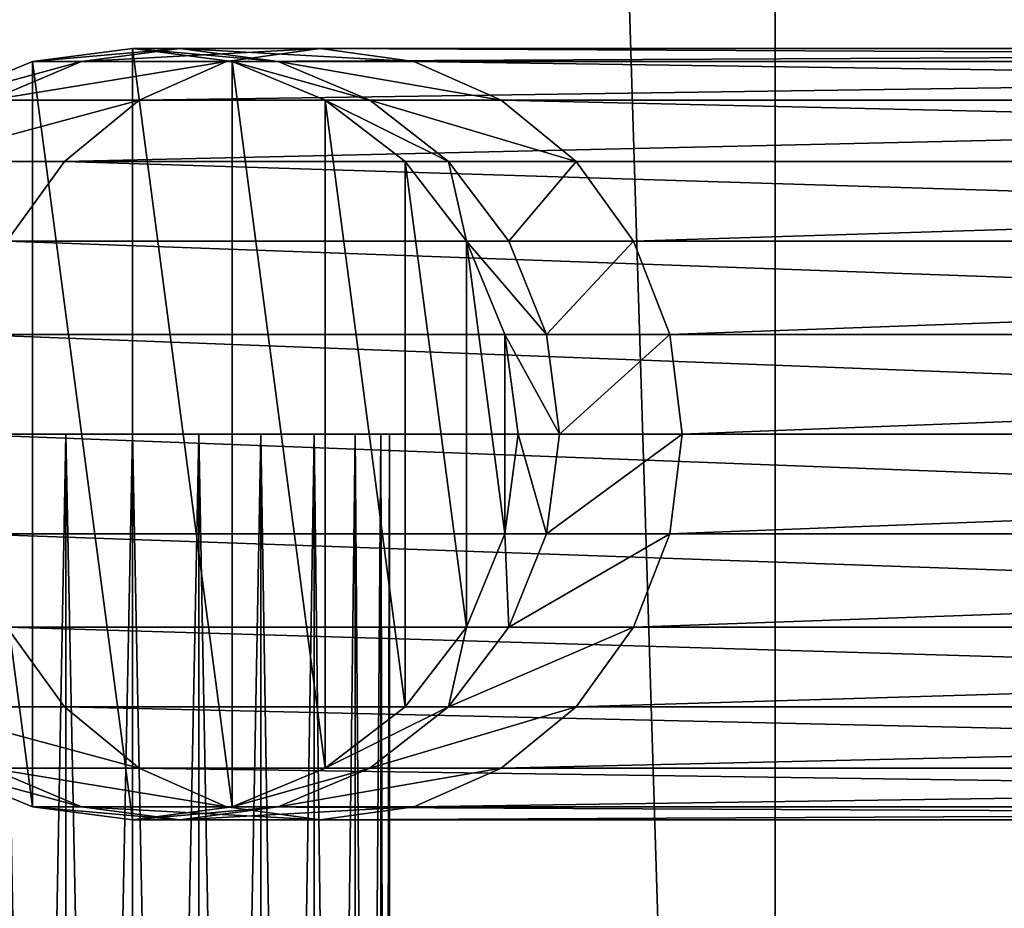
# Model space of a CAD drawing. Units: millimetres. Extents: x 0 to 580, y 0 to 960.
# Drawn here: x 12 to 35, y 88 to 109 of the extents above; entities that cross this region are included whole.
import ezdxf

# ---------------------------------------------------------------- set-up
doc = ezdxf.new("R2010")
doc.units = ezdxf.units.MM
doc.layers.get('0').update_dxf_attribs({"true_color": 0xff5454})

# ---------------------------------------------------------------- blocks, each defined once
blk = doc.blocks.new('Component_2')
for p, q in [((30, 0), (30, 960)), ((30, 0, 30), (30, 960, 30))]:
    blk.add_line(p, q)
mesh = blk.add_polyface()
corners = [(30, 960), (0, 0), (0, 960), (30, 0)]
mesh.append_faces([[corners[k] for k in face] for face in [(0, 1, 2), (1, 0, 3)]], dxfattribs={"vtx0": -1})
mesh = blk.add_polyface()
corners = [(30, 0, 30), (0, 960, 30), (0, 0, 30), (30, 960, 30)]
mesh.append_faces([[corners[k] for k in face] for face in [(0, 1, 2), (1, 0, 3)]], dxfattribs={"vtx0": -1})
mesh = blk.add_polyface()
corners = [(30, 960), (30, 0, 30), (30, 0), (30, 960, 30)]
mesh.append_faces([[corners[k] for k in face] for face in [(0, 1, 2), (1, 0, 3)]], dxfattribs={"vtx0": -1})
blk = doc.blocks.new('Component_1')
for p, q in [((9, 18), (6.671, 17.693)), ((9, 18, 62.441), (6.671, 17.693, 62.56)), ((10.107, 18, 73.239), (7.814, 17.693, 73.714)), ((11.329, 17.693), (9, 18)), ((9, 18), (9, 18, 62.441)), ((11.329, 17.693, 62.322), (9, 18, 62.441)), ((9, 18, 62.441), (10.107, 18, 73.239)), ((12.4, 17.693, 72.764), (10.107, 18, 73.239)), ((10.107, 18, 73.239), (13.381, 18, 83.587)), ((13.381, 18, 83.587), (11.196, 17.693, 84.403)), ((15.566, 17.693, 82.771), (13.381, 18, 83.587)), ((13.381, 18, 83.587), (74.29, 18, 224.265)), ((6.671, 17.693), (4.5, 16.794)), ((6.671, 17.693, 62.56), (4.5, 16.794, 62.671)), ((7.814, 17.693, 73.714), (5.677, 16.794, 74.157)), ((6.671, 17.693), (6.671, 17.693, 62.56)), ((6.671, 17.693, 62.56), (7.814, 17.693, 73.714)), ((7.814, 17.693, 73.714), (11.196, 17.693, 84.403)), ((11.196, 17.693, 84.403), (9.16, 16.794, 85.164)), ((11.196, 17.693, 84.403), (72.175, 17.693, 225.242)), ((13.5, 16.794), (11.329, 17.693)), ((11.329, 17.693), (11.329, 17.693, 62.322)), ((13.5, 16.794, 62.211), (11.329, 17.693, 62.322)), ((11.329, 17.693, 62.322), (12.4, 17.693, 72.764)), ((14.536, 16.794, 72.321), (12.4, 17.693, 72.764)), ((12.4, 17.693, 72.764), (15.566, 17.693, 82.771)), ((17.602, 16.794, 82.01), (15.566, 17.693, 82.771)), ((15.566, 17.693, 82.771), (76.405, 17.693, 223.288)), ((5.677, 16.794, 74.157), (9.16, 16.794, 85.164)), ((9.16, 16.794, 85.164), (7.412, 15.364, 85.817)), ((9.16, 16.794, 85.164), (70.204, 16.794, 226.153)), ((15.364, 15.364), (13.5, 16.794)), ((15.364, 15.364, 62.116), (13.5, 16.794, 62.211)), ((13.5, 16.794, 62.211), (13.5, 16.794)), ((14.536, 16.794, 72.321), (13.5, 16.794, 62.211)), ((16.371, 15.364, 71.941), (14.536, 16.794, 72.321)), ((17.602, 16.794, 82.01), (14.536, 16.794, 72.321)), ((19.351, 15.364, 81.357), (17.602, 16.794, 82.01)), ((78.376, 16.794, 222.377), (17.602, 16.794, 82.01)), ((3.843, 15.364, 74.537), (7.412, 15.364, 85.817)), ((7.412, 15.364, 85.817), (6.07, 13.5, 86.318)), ((7.412, 15.364, 85.817), (68.511, 15.364, 226.935)), ((16.794, 13.5), (15.364, 15.364)), ((15.364, 15.364), (15.364, 15.364, 62.116)), ((16.794, 13.5, 62.043), (15.364, 15.364, 62.116)), ((15.364, 15.364, 62.116), (16.371, 15.364, 71.941)), ((17.779, 13.5, 71.649), (16.371, 15.364, 71.941)), ((16.371, 15.364, 71.941), (19.351, 15.364, 81.357)), ((20.692, 13.5, 80.856), (19.351, 15.364, 81.357)), ((19.351, 15.364, 81.357), (80.069, 15.364, 221.595)), ((6.07, 13.5, 86.318), (67.212, 13.5, 227.535)), ((17.693, 11.329), (16.794, 13.5)), ((16.794, 13.5), (16.794, 13.5, 62.043)), ((17.693, 11.329, 61.997), (16.794, 13.5, 62.043)), ((16.794, 13.5, 62.043), (17.779, 13.5, 71.649)), ((18.664, 11.329, 71.466), (17.779, 13.5, 71.649)), ((17.779, 13.5, 71.649), (20.692, 13.5, 80.856)), ((21.535, 11.329, 80.541), (20.692, 13.5, 80.856)), ((20.692, 13.5, 80.856), (81.368, 13.5, 220.995)), ((5.227, 11.329, 86.633), (66.396, 11.329, 227.912)), ((18, 9), (17.693, 11.329)), ((17.693, 11.329), (17.693, 11.329, 61.997)), ((18, 9, 61.981), (17.693, 11.329, 61.997)), ((17.693, 11.329, 61.997), (18.664, 11.329, 71.466)), ((18.966, 9, 71.403), (18.664, 11.329, 71.466)), ((18.664, 11.329, 71.466), (21.535, 11.329, 80.541)), ((21.823, 9, 80.434), (21.535, 11.329, 80.541)), ((21.535, 11.329, 80.541), (82.184, 11.329, 220.618)), ((4.939, 9, 86.741), (66.118, 9, 228.041)), ((17.693, 6.671), (18, 9)), ((17.693, 6.671, 61.997), (18, 9, 61.981)), ((18, 9), (18, 9, 61.981)), ((18, 9, 61.981), (18.966, 9, 71.403)), ((18.664, 6.671, 71.466), (18.966, 9, 71.403)), ((18.966, 9, 71.403), (21.823, 9, 80.434)), ((21.535, 6.671, 80.541), (21.823, 9, 80.434)), ((21.823, 9, 80.434), (82.463, 9, 220.489)), ((5.227, 6.671, 86.633), (66.396, 6.671, 227.912)), ((16.794, 4.5), (17.693, 6.671)), ((16.794, 4.5, 62.043), (17.693, 6.671, 61.997)), ((17.693, 6.671), (17.693, 6.671, 61.997)), ((17.693, 6.671, 61.997), (18.664, 6.671, 71.466)), ((17.779, 4.5, 71.649), (18.664, 6.671, 71.466)), ((18.664, 6.671, 71.466), (21.535, 6.671, 80.541)), ((20.692, 4.5, 80.856), (21.535, 6.671, 80.541)), ((21.535, 6.671, 80.541), (82.184, 6.671, 220.618)), ((6.07, 4.5, 86.318), (7.412, 2.636, 85.817)), ((6.07, 4.5, 86.318), (67.212, 4.5, 227.535)), ((15.364, 2.636), (16.794, 4.5)), ((15.364, 2.636, 62.116), (16.794, 4.5, 62.043)), ((16.371, 2.636, 71.941), (17.779, 4.5, 71.649)), ((16.794, 4.5), (16.794, 4.5, 62.043)), ((16.794, 4.5, 62.043), (17.779, 4.5, 71.649)), ((17.779, 4.5, 71.649), (20.692, 4.5, 80.856)), ((19.351, 2.636, 81.357), (20.692, 4.5, 80.856)), ((20.692, 4.5, 80.856), (81.368, 4.5, 220.995)), ((3.843, 2.636, 74.537), (7.412, 2.636, 85.817)), ((7.412, 2.636, 85.817), (9.16, 1.206, 85.164)), ((7.412, 2.636, 85.817), (68.511, 2.636, 226.935)), ((13.5, 1.206), (15.364, 2.636)), ((13.5, 1.206, 62.211), (15.364, 2.636, 62.116)), ((14.536, 1.206, 72.321), (16.371, 2.636, 71.941)), ((15.364, 2.636), (15.364, 2.636, 62.116)), ((15.364, 2.636, 62.116), (16.371, 2.636, 71.941)), ((16.371, 2.636, 71.941), (19.351, 2.636, 81.357)), ((17.602, 1.206, 82.01), (19.351, 2.636, 81.357)), ((19.351, 2.636, 81.357), (80.069, 2.636, 221.595)), ((4.5, 1.206), (6.671, 0.307)), ((4.5, 1.206, 62.671), (6.671, 0.307, 62.56)), ((5.677, 1.206, 74.157), (7.814, 0.307, 73.714)), ((5.677, 1.206, 74.157), (9.16, 1.206, 85.164)), ((9.16, 1.206, 85.164), (11.196, 0.307, 84.403)), ((9.16, 1.206, 85.164), (70.204, 1.206, 226.153)), ((11.329, 0.307), (13.5, 1.206)), ((11.329, 0.307, 62.322), (13.5, 1.206, 62.211)), ((12.4, 0.307, 72.764), (14.536, 1.206, 72.321)), ((13.5, 1.206), (13.5, 1.206, 62.211)), ((13.5, 1.206, 62.211), (14.536, 1.206, 72.321)), ((14.536, 1.206, 72.321), (17.602, 1.206, 82.01)), ((15.566, 0.307, 82.771), (17.602, 1.206, 82.01)), ((17.602, 1.206, 82.01), (78.376, 1.206, 222.377)), ((6.671, 0.307, 62.56), (7.814, 0.307, 73.714)), ((6.671, 0.307), (9, 0)), ((6.671, 0.307), (6.671, 0.307, 62.56)), ((6.671, 0.307, 62.56), (9, 0, 62.441)), ((7.814, 0.307, 73.714), (10.107, 0, 73.239)), ((7.814, 0.307, 73.714), (11.196, 0.307, 84.403)), ((9, 0), (11.329, 0.307)), ((9, 0, 62.441), (11.329, 0.307, 62.322)), ((10.107, 0, 73.239), (12.4, 0.307, 72.764)), ((11.196, 0.307, 84.403), (13.381, 0, 83.587)), ((11.196, 0.307, 84.403), (72.175, 0.307, 225.242)), ((11.329, 0.307), (11.329, 0.307, 62.322)), ((11.329, 0.307, 62.322), (12.4, 0.307, 72.764)), ((12.4, 0.307, 72.764), (15.566, 0.307, 82.771)), ((13.381, 0, 83.587), (15.566, 0.307, 82.771)), ((15.566, 0.307, 82.771), (76.405, 0.307, 223.288)), ((9, 0), (9, 0, 62.441)), ((9, 0, 62.441), (10.107, 0, 73.239)), ((10.107, 0, 73.239), (13.381, 0, 83.587)), ((13.381, 0, 83.587), (74.29, 0, 224.265))]:
    blk.add_line(p, q)
mesh = blk.add_polyface()
corners = [(0.307, 6.671), (0.307, 11.329), (0, 9), (1.206, 4.5), (1.206, 13.5), (2.636, 2.636), (2.636, 15.364), (4.5, 1.206), (4.5, 16.794), (6.671, 0.307), (6.671, 17.693), (9, 0), (9, 18), (11.329, 0.307), (11.329, 17.693), (13.5, 1.206), (13.5, 16.794), (15.364, 2.636), (15.364, 15.364), (16.794, 4.5), (16.794, 13.5), (17.693, 6.671), (17.693, 11.329), (18, 9)]
mesh.append_faces([[corners[k] for k in face] for face in [(0, 1, 2), (22, 21, 23)]], dxfattribs={"vtx0": -1})
mesh.append_faces([[corners[k] for k in face] for face in [(1, 3, 4), (4, 5, 6), (6, 7, 8), (8, 9, 10), (10, 11, 12), (12, 13, 14), (14, 15, 16), (16, 17, 18), (18, 19, 20), (20, 21, 22)]], dxfattribs={"vtx0": -1, "vtx1": -1})
mesh.append_faces([[corners[k] for k in face] for face in [(1, 0, 3), (4, 3, 5), (6, 5, 7), (8, 7, 9), (10, 9, 11), (12, 11, 13), (14, 13, 15), (16, 15, 17), (18, 17, 19), (20, 19, 21)]], dxfattribs={"vtx0": -1, "vtx2": -1})
mesh = blk.add_polyface()
corners = [(9, 18, 62.441), (6.671, 17.693), (9, 18), (6.671, 17.693, 62.56)]
mesh.append_faces([[corners[k] for k in face] for face in [(0, 1, 2), (1, 0, 3)]], dxfattribs={"vtx0": -1})
mesh = blk.add_polyface()
corners = [(10.107, 18, 73.239), (6.671, 17.693, 62.56), (9, 18, 62.441), (7.814, 17.693, 73.714)]
mesh.append_faces([[corners[k] for k in face] for face in [(0, 1, 2), (1, 0, 3)]], dxfattribs={"vtx0": -1})
mesh = blk.add_polyface()
corners = [(13.381, 18, 83.587), (7.814, 17.693, 73.714), (10.107, 18, 73.239), (11.196, 17.693, 84.403)]
mesh.append_faces([[corners[k] for k in face] for face in [(0, 1, 2), (1, 0, 3)]], dxfattribs={"vtx0": -1})
mesh = blk.add_polyface()
corners = [(11.329, 17.693, 62.322), (9, 18), (11.329, 17.693), (9, 18, 62.441)]
mesh.append_faces([[corners[k] for k in face] for face in [(0, 1, 2), (1, 0, 3)]], dxfattribs={"vtx0": -1})
mesh = blk.add_polyface()
corners = [(12.4, 17.693, 72.764), (9, 18, 62.441), (11.329, 17.693, 62.322), (10.107, 18, 73.239)]
mesh.append_faces([[corners[k] for k in face] for face in [(0, 1, 2), (1, 0, 3)]], dxfattribs={"vtx0": -1})
mesh = blk.add_polyface()
corners = [(15.566, 17.693, 82.771), (10.107, 18, 73.239), (12.4, 17.693, 72.764), (13.381, 18, 83.587)]
mesh.append_faces([[corners[k] for k in face] for face in [(0, 1, 2), (1, 0, 3)]], dxfattribs={"vtx0": -1})
mesh = blk.add_polyface()
corners = [(74.29, 18, 224.265), (11.196, 17.693, 84.403), (13.381, 18, 83.587), (72.175, 17.693, 225.242)]
mesh.append_faces([[corners[k] for k in face] for face in [(0, 1, 2), (1, 0, 3)]], dxfattribs={"vtx0": -1})
mesh = blk.add_polyface()
corners = [(76.405, 17.693, 223.288), (13.381, 18, 83.587), (15.566, 17.693, 82.771), (74.29, 18, 224.265)]
mesh.append_faces([[corners[k] for k in face] for face in [(0, 1, 2), (1, 0, 3)]], dxfattribs={"vtx0": -1})
mesh = blk.add_polyface()
corners = [(6.671, 17.693, 62.56), (4.5, 16.794), (6.671, 17.693), (4.5, 16.794, 62.671)]
mesh.append_faces([[corners[k] for k in face] for face in [(0, 1, 2), (1, 0, 3)]], dxfattribs={"vtx0": -1})
mesh = blk.add_polyface()
corners = [(7.814, 17.693, 73.714), (4.5, 16.794, 62.671), (6.671, 17.693, 62.56), (5.677, 16.794, 74.157)]
mesh.append_faces([[corners[k] for k in face] for face in [(0, 1, 2), (1, 0, 3)]], dxfattribs={"vtx0": -1})
mesh = blk.add_polyface()
corners = [(11.196, 17.693, 84.403), (5.677, 16.794, 74.157), (7.814, 17.693, 73.714), (9.16, 16.794, 85.164)]
mesh.append_faces([[corners[k] for k in face] for face in [(0, 1, 2), (1, 0, 3)]], dxfattribs={"vtx0": -1})
mesh = blk.add_polyface()
corners = [(72.175, 17.693, 225.242), (9.16, 16.794, 85.164), (11.196, 17.693, 84.403), (70.204, 16.794, 226.153)]
mesh.append_faces([[corners[k] for k in face] for face in [(0, 1, 2), (1, 0, 3)]], dxfattribs={"vtx0": -1})
mesh = blk.add_polyface()
corners = [(13.5, 16.794, 62.211), (11.329, 17.693), (13.5, 16.794), (11.329, 17.693, 62.322)]
mesh.append_faces([[corners[k] for k in face] for face in [(0, 1, 2), (1, 0, 3)]], dxfattribs={"vtx0": -1})
mesh = blk.add_polyface()
corners = [(14.536, 16.794, 72.321), (11.329, 17.693, 62.322), (13.5, 16.794, 62.211), (12.4, 17.693, 72.764)]
mesh.append_faces([[corners[k] for k in face] for face in [(0, 1, 2), (1, 0, 3)]], dxfattribs={"vtx0": -1})
mesh = blk.add_polyface()
corners = [(17.602, 16.794, 82.01), (12.4, 17.693, 72.764), (14.536, 16.794, 72.321), (15.566, 17.693, 82.771)]
mesh.append_faces([[corners[k] for k in face] for face in [(0, 1, 2), (1, 0, 3)]], dxfattribs={"vtx0": -1})
mesh = blk.add_polyface()
corners = [(78.376, 16.794, 222.377), (15.566, 17.693, 82.771), (17.602, 16.794, 82.01), (76.405, 17.693, 223.288)]
mesh.append_faces([[corners[k] for k in face] for face in [(0, 1, 2), (1, 0, 3)]], dxfattribs={"vtx0": -1})
mesh = blk.add_polyface()
corners = [(9.16, 16.794, 85.164), (3.843, 15.364, 74.537), (5.677, 16.794, 74.157), (7.412, 15.364, 85.817)]
mesh.append_faces([[corners[k] for k in face] for face in [(0, 1, 2), (1, 0, 3)]], dxfattribs={"vtx0": -1})
mesh = blk.add_polyface()
corners = [(70.204, 16.794, 226.153), (7.412, 15.364, 85.817), (9.16, 16.794, 85.164), (68.511, 15.364, 226.935)]
mesh.append_faces([[corners[k] for k in face] for face in [(0, 1, 2), (1, 0, 3)]], dxfattribs={"vtx0": -1})
mesh = blk.add_polyface()
corners = [(15.364, 15.364, 62.116), (13.5, 16.794), (15.364, 15.364), (13.5, 16.794, 62.211)]
mesh.append_faces([[corners[k] for k in face] for face in [(0, 1, 2), (1, 0, 3)]], dxfattribs={"vtx0": -1})
mesh = blk.add_polyface()
corners = [(16.371, 15.364, 71.941), (13.5, 16.794, 62.211), (15.364, 15.364, 62.116), (14.536, 16.794, 72.321)]
mesh.append_faces([[corners[k] for k in face] for face in [(0, 1, 2), (1, 0, 3)]], dxfattribs={"vtx0": -1})
mesh = blk.add_polyface()
corners = [(19.351, 15.364, 81.357), (14.536, 16.794, 72.321), (16.371, 15.364, 71.941), (17.602, 16.794, 82.01)]
mesh.append_faces([[corners[k] for k in face] for face in [(0, 1, 2), (1, 0, 3)]], dxfattribs={"vtx0": -1})
mesh = blk.add_polyface()
corners = [(80.069, 15.364, 221.595), (17.602, 16.794, 82.01), (19.351, 15.364, 81.357), (78.376, 16.794, 222.377)]
mesh.append_faces([[corners[k] for k in face] for face in [(0, 1, 2), (1, 0, 3)]], dxfattribs={"vtx0": -1})
mesh = blk.add_polyface()
corners = [(3.843, 15.364, 74.537), (6.07, 13.5, 86.318), (2.435, 13.5, 74.828), (7.412, 15.364, 85.817)]
mesh.append_faces([[corners[k] for k in face] for face in [(0, 1, 2), (1, 0, 3)]], dxfattribs={"vtx0": -1})
mesh = blk.add_polyface()
corners = [(7.412, 15.364, 85.817), (67.212, 13.5, 227.535), (6.07, 13.5, 86.318), (68.511, 15.364, 226.935)]
mesh.append_faces([[corners[k] for k in face] for face in [(0, 1, 2), (1, 0, 3)]], dxfattribs={"vtx0": -1})
mesh = blk.add_polyface()
corners = [(15.364, 15.364, 62.116), (16.794, 13.5), (16.794, 13.5, 62.043), (15.364, 15.364)]
mesh.append_faces([[corners[k] for k in face] for face in [(0, 1, 2), (1, 0, 3)]], dxfattribs={"vtx0": -1})
mesh = blk.add_polyface()
corners = [(16.371, 15.364, 71.941), (16.794, 13.5, 62.043), (17.779, 13.5, 71.649), (15.364, 15.364, 62.116)]
mesh.append_faces([[corners[k] for k in face] for face in [(0, 1, 2), (1, 0, 3)]], dxfattribs={"vtx0": -1})
mesh = blk.add_polyface()
corners = [(19.351, 15.364, 81.357), (17.779, 13.5, 71.649), (20.692, 13.5, 80.856), (16.371, 15.364, 71.941)]
mesh.append_faces([[corners[k] for k in face] for face in [(0, 1, 2), (1, 0, 3)]], dxfattribs={"vtx0": -1})
mesh = blk.add_polyface()
corners = [(80.069, 15.364, 221.595), (20.692, 13.5, 80.856), (81.368, 13.5, 220.995), (19.351, 15.364, 81.357)]
mesh.append_faces([[corners[k] for k in face] for face in [(0, 1, 2), (1, 0, 3)]], dxfattribs={"vtx0": -1})
mesh = blk.add_polyface()
corners = [(6.07, 13.5, 86.318), (66.396, 11.329, 227.912), (5.227, 11.329, 86.633), (67.212, 13.5, 227.535)]
mesh.append_faces([[corners[k] for k in face] for face in [(0, 1, 2), (1, 0, 3)]], dxfattribs={"vtx0": -1})
mesh = blk.add_polyface()
corners = [(16.794, 13.5, 62.043), (17.693, 11.329), (17.693, 11.329, 61.997), (16.794, 13.5)]
mesh.append_faces([[corners[k] for k in face] for face in [(0, 1, 2), (1, 0, 3)]], dxfattribs={"vtx0": -1})
mesh = blk.add_polyface()
corners = [(18.664, 11.329, 71.466), (16.794, 13.5, 62.043), (17.693, 11.329, 61.997), (17.779, 13.5, 71.649)]
mesh.append_faces([[corners[k] for k in face] for face in [(0, 1, 2), (1, 0, 3)]], dxfattribs={"vtx0": -1})
mesh = blk.add_polyface()
corners = [(20.692, 13.5, 80.856), (18.664, 11.329, 71.466), (21.535, 11.329, 80.541), (17.779, 13.5, 71.649)]
mesh.append_faces([[corners[k] for k in face] for face in [(0, 1, 2), (1, 0, 3)]], dxfattribs={"vtx0": -1})
mesh = blk.add_polyface()
corners = [(81.368, 13.5, 220.995), (21.535, 11.329, 80.541), (82.184, 11.329, 220.618), (20.692, 13.5, 80.856)]
mesh.append_faces([[corners[k] for k in face] for face in [(0, 1, 2), (1, 0, 3)]], dxfattribs={"vtx0": -1})
mesh = blk.add_polyface()
corners = [(5.227, 11.329, 86.633), (66.118, 9, 228.041), (4.939, 9, 86.741), (66.396, 11.329, 227.912)]
mesh.append_faces([[corners[k] for k in face] for face in [(0, 1, 2), (1, 0, 3)]], dxfattribs={"vtx0": -1})
mesh = blk.add_polyface()
corners = [(18.966, 9, 71.403), (17.693, 11.329, 61.997), (18, 9, 61.981), (18.664, 11.329, 71.466)]
mesh.append_faces([[corners[k] for k in face] for face in [(0, 1, 2), (1, 0, 3)]], dxfattribs={"vtx0": -1})
mesh = blk.add_polyface()
corners = [(17.693, 11.329, 61.997), (18, 9), (18, 9, 61.981), (17.693, 11.329)]
mesh.append_faces([[corners[k] for k in face] for face in [(0, 1, 2), (1, 0, 3)]], dxfattribs={"vtx0": -1})
mesh = blk.add_polyface()
corners = [(21.535, 11.329, 80.541), (18.966, 9, 71.403), (21.823, 9, 80.434), (18.664, 11.329, 71.466)]
mesh.append_faces([[corners[k] for k in face] for face in [(0, 1, 2), (1, 0, 3)]], dxfattribs={"vtx0": -1})
mesh = blk.add_polyface()
corners = [(82.184, 11.329, 220.618), (21.823, 9, 80.434), (82.463, 9, 220.489), (21.535, 11.329, 80.541)]
mesh.append_faces([[corners[k] for k in face] for face in [(0, 1, 2), (1, 0, 3)]], dxfattribs={"vtx0": -1})
mesh = blk.add_polyface()
corners = [(4.939, 9, 86.741), (66.396, 6.671, 227.912), (5.227, 6.671, 86.633), (66.118, 9, 228.041)]
mesh.append_faces([[corners[k] for k in face] for face in [(0, 1, 2), (1, 0, 3)]], dxfattribs={"vtx0": -1})
mesh = blk.add_polyface()
corners = [(18, 9, 61.981), (17.693, 6.671), (17.693, 6.671, 61.997), (18, 9)]
mesh.append_faces([[corners[k] for k in face] for face in [(0, 1, 2), (1, 0, 3)]], dxfattribs={"vtx0": -1})
mesh = blk.add_polyface()
corners = [(18.664, 6.671, 71.466), (18, 9, 61.981), (17.693, 6.671, 61.997), (18.966, 9, 71.403)]
mesh.append_faces([[corners[k] for k in face] for face in [(0, 1, 2), (1, 0, 3)]], dxfattribs={"vtx0": -1})
mesh = blk.add_polyface()
corners = [(21.823, 9, 80.434), (18.664, 6.671, 71.466), (21.535, 6.671, 80.541), (18.966, 9, 71.403)]
mesh.append_faces([[corners[k] for k in face] for face in [(0, 1, 2), (1, 0, 3)]], dxfattribs={"vtx0": -1})
mesh = blk.add_polyface()
corners = [(82.463, 9, 220.489), (21.535, 6.671, 80.541), (82.184, 6.671, 220.618), (21.823, 9, 80.434)]
mesh.append_faces([[corners[k] for k in face] for face in [(0, 1, 2), (1, 0, 3)]], dxfattribs={"vtx0": -1})
mesh = blk.add_polyface()
corners = [(5.227, 6.671, 86.633), (67.212, 4.5, 227.535), (6.07, 4.5, 86.318), (66.396, 6.671, 227.912)]
mesh.append_faces([[corners[k] for k in face] for face in [(0, 1, 2), (1, 0, 3)]], dxfattribs={"vtx0": -1})
mesh = blk.add_polyface()
corners = [(17.693, 6.671, 61.997), (16.794, 4.5), (16.794, 4.5, 62.043), (17.693, 6.671)]
mesh.append_faces([[corners[k] for k in face] for face in [(0, 1, 2), (1, 0, 3)]], dxfattribs={"vtx0": -1})
mesh = blk.add_polyface()
corners = [(17.779, 4.5, 71.649), (17.693, 6.671, 61.997), (16.794, 4.5, 62.043), (18.664, 6.671, 71.466)]
mesh.append_faces([[corners[k] for k in face] for face in [(0, 1, 2), (1, 0, 3)]], dxfattribs={"vtx0": -1})
mesh = blk.add_polyface()
corners = [(21.535, 6.671, 80.541), (17.779, 4.5, 71.649), (20.692, 4.5, 80.856), (18.664, 6.671, 71.466)]
mesh.append_faces([[corners[k] for k in face] for face in [(0, 1, 2), (1, 0, 3)]], dxfattribs={"vtx0": -1})
mesh = blk.add_polyface()
corners = [(82.184, 6.671, 220.618), (20.692, 4.5, 80.856), (81.368, 4.5, 220.995), (21.535, 6.671, 80.541)]
mesh.append_faces([[corners[k] for k in face] for face in [(0, 1, 2), (1, 0, 3)]], dxfattribs={"vtx0": -1})
mesh = blk.add_polyface()
corners = [(3.843, 2.636, 74.537), (6.07, 4.5, 86.318), (7.412, 2.636, 85.817), (2.435, 4.5, 74.828)]
mesh.append_faces([[corners[k] for k in face] for face in [(0, 1, 2), (1, 0, 3)]], dxfattribs={"vtx0": -1})
mesh = blk.add_polyface()
corners = [(6.07, 4.5, 86.318), (68.511, 2.636, 226.935), (7.412, 2.636, 85.817), (67.212, 4.5, 227.535)]
mesh.append_faces([[corners[k] for k in face] for face in [(0, 1, 2), (1, 0, 3)]], dxfattribs={"vtx0": -1})
mesh = blk.add_polyface()
corners = [(16.794, 4.5, 62.043), (15.364, 2.636), (15.364, 2.636, 62.116), (16.794, 4.5)]
mesh.append_faces([[corners[k] for k in face] for face in [(0, 1, 2), (1, 0, 3)]], dxfattribs={"vtx0": -1})
mesh = blk.add_polyface()
corners = [(16.371, 2.636, 71.941), (16.794, 4.5, 62.043), (15.364, 2.636, 62.116), (17.779, 4.5, 71.649)]
mesh.append_faces([[corners[k] for k in face] for face in [(0, 1, 2), (1, 0, 3)]], dxfattribs={"vtx0": -1})
mesh = blk.add_polyface()
corners = [(20.692, 4.5, 80.856), (16.371, 2.636, 71.941), (19.351, 2.636, 81.357), (17.779, 4.5, 71.649)]
mesh.append_faces([[corners[k] for k in face] for face in [(0, 1, 2), (1, 0, 3)]], dxfattribs={"vtx0": -1})
mesh = blk.add_polyface()
corners = [(81.368, 4.5, 220.995), (19.351, 2.636, 81.357), (80.069, 2.636, 221.595), (20.692, 4.5, 80.856)]
mesh.append_faces([[corners[k] for k in face] for face in [(0, 1, 2), (1, 0, 3)]], dxfattribs={"vtx0": -1})
mesh = blk.add_polyface()
corners = [(3.843, 2.636, 74.537), (9.16, 1.206, 85.164), (5.677, 1.206, 74.157), (7.412, 2.636, 85.817)]
mesh.append_faces([[corners[k] for k in face] for face in [(0, 1, 2), (1, 0, 3)]], dxfattribs={"vtx0": -1})
mesh = blk.add_polyface()
corners = [(7.412, 2.636, 85.817), (70.204, 1.206, 226.153), (9.16, 1.206, 85.164), (68.511, 2.636, 226.935)]
mesh.append_faces([[corners[k] for k in face] for face in [(0, 1, 2), (1, 0, 3)]], dxfattribs={"vtx0": -1})
mesh = blk.add_polyface()
corners = [(13.5, 1.206, 62.211), (15.364, 2.636), (13.5, 1.206), (15.364, 2.636, 62.116)]
mesh.append_faces([[corners[k] for k in face] for face in [(0, 1, 2), (1, 0, 3)]], dxfattribs={"vtx0": -1})
mesh = blk.add_polyface()
corners = [(13.5, 1.206, 62.211), (16.371, 2.636, 71.941), (15.364, 2.636, 62.116), (14.536, 1.206, 72.321)]
mesh.append_faces([[corners[k] for k in face] for face in [(0, 1, 2), (1, 0, 3)]], dxfattribs={"vtx0": -1})
mesh = blk.add_polyface()
corners = [(14.536, 1.206, 72.321), (19.351, 2.636, 81.357), (16.371, 2.636, 71.941), (17.602, 1.206, 82.01)]
mesh.append_faces([[corners[k] for k in face] for face in [(0, 1, 2), (1, 0, 3)]], dxfattribs={"vtx0": -1})
mesh = blk.add_polyface()
corners = [(17.602, 1.206, 82.01), (80.069, 2.636, 221.595), (19.351, 2.636, 81.357), (78.376, 1.206, 222.377)]
mesh.append_faces([[corners[k] for k in face] for face in [(0, 1, 2), (1, 0, 3)]], dxfattribs={"vtx0": -1})
mesh = blk.add_polyface()
corners = [(4.5, 1.206, 62.671), (6.671, 0.307), (4.5, 1.206), (6.671, 0.307, 62.56)]
mesh.append_faces([[corners[k] for k in face] for face in [(0, 1, 2), (1, 0, 3)]], dxfattribs={"vtx0": -1})
mesh = blk.add_polyface()
corners = [(4.5, 1.206, 62.671), (7.814, 0.307, 73.714), (6.671, 0.307, 62.56), (5.677, 1.206, 74.157)]
mesh.append_faces([[corners[k] for k in face] for face in [(0, 1, 2), (1, 0, 3)]], dxfattribs={"vtx0": -1})
mesh = blk.add_polyface()
corners = [(5.677, 1.206, 74.157), (11.196, 0.307, 84.403), (7.814, 0.307, 73.714), (9.16, 1.206, 85.164)]
mesh.append_faces([[corners[k] for k in face] for face in [(0, 1, 2), (1, 0, 3)]], dxfattribs={"vtx0": -1})
mesh = blk.add_polyface()
corners = [(9.16, 1.206, 85.164), (72.175, 0.307, 225.242), (11.196, 0.307, 84.403), (70.204, 1.206, 226.153)]
mesh.append_faces([[corners[k] for k in face] for face in [(0, 1, 2), (1, 0, 3)]], dxfattribs={"vtx0": -1})
mesh = blk.add_polyface()
corners = [(11.329, 0.307, 62.322), (13.5, 1.206), (11.329, 0.307), (13.5, 1.206, 62.211)]
mesh.append_faces([[corners[k] for k in face] for face in [(0, 1, 2), (1, 0, 3)]], dxfattribs={"vtx0": -1})
mesh = blk.add_polyface()
corners = [(11.329, 0.307, 62.322), (14.536, 1.206, 72.321), (13.5, 1.206, 62.211), (12.4, 0.307, 72.764)]
mesh.append_faces([[corners[k] for k in face] for face in [(0, 1, 2), (1, 0, 3)]], dxfattribs={"vtx0": -1})
mesh = blk.add_polyface()
corners = [(12.4, 0.307, 72.764), (17.602, 1.206, 82.01), (14.536, 1.206, 72.321), (15.566, 0.307, 82.771)]
mesh.append_faces([[corners[k] for k in face] for face in [(0, 1, 2), (1, 0, 3)]], dxfattribs={"vtx0": -1})
mesh = blk.add_polyface()
corners = [(15.566, 0.307, 82.771), (78.376, 1.206, 222.377), (17.602, 1.206, 82.01), (76.405, 0.307, 223.288)]
mesh.append_faces([[corners[k] for k in face] for face in [(0, 1, 2), (1, 0, 3)]], dxfattribs={"vtx0": -1})
mesh = blk.add_polyface()
corners = [(6.671, 0.307, 62.56), (9, 0), (6.671, 0.307), (9, 0, 62.441)]
mesh.append_faces([[corners[k] for k in face] for face in [(0, 1, 2), (1, 0, 3)]], dxfattribs={"vtx0": -1})
mesh = blk.add_polyface()
corners = [(6.671, 0.307, 62.56), (10.107, 0, 73.239), (9, 0, 62.441), (7.814, 0.307, 73.714)]
mesh.append_faces([[corners[k] for k in face] for face in [(0, 1, 2), (1, 0, 3)]], dxfattribs={"vtx0": -1})
mesh = blk.add_polyface()
corners = [(7.814, 0.307, 73.714), (13.381, 0, 83.587), (10.107, 0, 73.239), (11.196, 0.307, 84.403)]
mesh.append_faces([[corners[k] for k in face] for face in [(0, 1, 2), (1, 0, 3)]], dxfattribs={"vtx0": -1})
mesh = blk.add_polyface()
corners = [(9, 0, 62.441), (11.329, 0.307), (9, 0), (11.329, 0.307, 62.322)]
mesh.append_faces([[corners[k] for k in face] for face in [(0, 1, 2), (1, 0, 3)]], dxfattribs={"vtx0": -1})
mesh = blk.add_polyface()
corners = [(9, 0, 62.441), (12.4, 0.307, 72.764), (11.329, 0.307, 62.322), (10.107, 0, 73.239)]
mesh.append_faces([[corners[k] for k in face] for face in [(0, 1, 2), (1, 0, 3)]], dxfattribs={"vtx0": -1})
mesh = blk.add_polyface()
corners = [(10.107, 0, 73.239), (15.566, 0.307, 82.771), (12.4, 0.307, 72.764), (13.381, 0, 83.587)]
mesh.append_faces([[corners[k] for k in face] for face in [(0, 1, 2), (1, 0, 3)]], dxfattribs={"vtx0": -1})
mesh = blk.add_polyface()
corners = [(11.196, 0.307, 84.403), (74.29, 0, 224.265), (13.381, 0, 83.587), (72.175, 0.307, 225.242)]
mesh.append_faces([[corners[k] for k in face] for face in [(0, 1, 2), (1, 0, 3)]], dxfattribs={"vtx0": -1})
mesh = blk.add_polyface()
corners = [(13.381, 0, 83.587), (76.405, 0.307, 223.288), (15.566, 0.307, 82.771), (74.29, 0, 224.265)]
mesh.append_faces([[corners[k] for k in face] for face in [(0, 1, 2), (1, 0, 3)]], dxfattribs={"vtx0": -1})
blk = doc.blocks.new('Component_3')
for p, q in [((4.447, 0, 0.204), (4.447, 78, 0.204)), ((4.447, 0, 11.796), (4.447, 78, 11.796)), ((6, 0), (6, 78)), ((6, 0, 12), (6, 78, 12)), ((7.553, 0, 0.204), (7.553, 78, 0.204)), ((7.553, 0, 11.796), (7.553, 78, 11.796)), ((9, 0, 0.804), (9, 78, 0.804)), ((9, 0, 11.196), (9, 78, 11.196)), ((10.243, 0, 1.757), (10.243, 78, 1.757)), ((10.243, 0, 10.243), (10.243, 78, 10.243)), ((11.196, 0, 3), (11.196, 78, 3)), ((11.196, 0, 9), (11.196, 78, 9)), ((11.796, 0, 7.553), (11.796, 78, 7.553)), ((11.796, 0, 4.447), (11.796, 78, 4.447)), ((12, 0, 6), (12, 78, 6))]:
    blk.add_line(p, q)
at = {"extrusion": (0, 1, 0)}
blk.add_circle((-6, 6, 78), 6, dxfattribs=at)
mesh = blk.add_polyface()
corners = [(4.447, 78, 0.204), (7.553, 78, 0.204), (6, 78), (3, 78, 0.804), (9, 78, 0.804), (1.757, 78, 1.757), (10.243, 78, 1.757), (0.804, 78, 3), (11.196, 78, 3), (0.204, 78, 4.447), (11.796, 78, 4.447), (0, 78, 6), (12, 78, 6), (0.204, 78, 7.553), (11.796, 78, 7.553), (0.804, 78, 9), (11.196, 78, 9), (1.757, 78, 10.243), (10.243, 78, 10.243), (3, 78, 11.196), (9, 78, 11.196), (4.447, 78, 11.796), (7.553, 78, 11.796), (6, 78, 12)]
mesh.append_faces([[corners[k] for k in face] for face in [(0, 1, 2), (22, 21, 23)]], dxfattribs={"vtx0": -1})
mesh.append_faces([[corners[k] for k in face] for face in [(1, 3, 4), (4, 5, 6), (6, 7, 8), (8, 9, 10), (10, 11, 12), (12, 13, 14), (14, 15, 16), (16, 17, 18), (18, 19, 20), (20, 21, 22)]], dxfattribs={"vtx0": -1, "vtx1": -1})
mesh.append_faces([[corners[k] for k in face] for face in [(1, 0, 3), (4, 3, 5), (6, 5, 7), (8, 7, 9), (10, 9, 11), (12, 11, 13), (14, 13, 15), (16, 15, 17), (18, 17, 19), (20, 19, 21)]], dxfattribs={"vtx0": -1, "vtx2": -1})
mesh = blk.add_polyface()
corners = [(4.447, 0, 11.796), (3, 78, 11.196), (3, 0, 11.196), (4.447, 78, 11.796)]
mesh.append_faces([[corners[k] for k in face] for face in [(0, 1, 2), (1, 0, 3)]], dxfattribs={"vtx0": -1})
mesh = blk.add_polyface()
corners = [(4.447, 78, 0.204), (3, 0, 0.804), (3, 78, 0.804), (4.447, 0, 0.204)]
mesh.append_faces([[corners[k] for k in face] for face in [(0, 1, 2), (1, 0, 3)]], dxfattribs={"vtx0": -1})
mesh = blk.add_polyface()
corners = [(6, 78), (4.447, 0, 0.204), (4.447, 78, 0.204), (6, 0)]
mesh.append_faces([[corners[k] for k in face] for face in [(0, 1, 2), (1, 0, 3)]], dxfattribs={"vtx0": -1})
mesh = blk.add_polyface()
corners = [(6, 0, 12), (4.447, 78, 11.796), (4.447, 0, 11.796), (6, 78, 12)]
mesh.append_faces([[corners[k] for k in face] for face in [(0, 1, 2), (1, 0, 3)]], dxfattribs={"vtx0": -1})
mesh = blk.add_polyface()
corners = [(7.553, 78, 0.204), (6, 0), (6, 78), (7.553, 0, 0.204)]
mesh.append_faces([[corners[k] for k in face] for face in [(0, 1, 2), (1, 0, 3)]], dxfattribs={"vtx0": -1})
mesh = blk.add_polyface()
corners = [(7.553, 0, 11.796), (6, 78, 12), (6, 0, 12), (7.553, 78, 11.796)]
mesh.append_faces([[corners[k] for k in face] for face in [(0, 1, 2), (1, 0, 3)]], dxfattribs={"vtx0": -1})
mesh = blk.add_polyface()
corners = [(9, 78, 0.804), (7.553, 0, 0.204), (7.553, 78, 0.204), (9, 0, 0.804)]
mesh.append_faces([[corners[k] for k in face] for face in [(0, 1, 2), (1, 0, 3)]], dxfattribs={"vtx0": -1})
mesh = blk.add_polyface()
corners = [(9, 0, 11.196), (7.553, 78, 11.796), (7.553, 0, 11.796), (9, 78, 11.196)]
mesh.append_faces([[corners[k] for k in face] for face in [(0, 1, 2), (1, 0, 3)]], dxfattribs={"vtx0": -1})
mesh = blk.add_polyface()
corners = [(10.243, 78, 1.757), (9, 0, 0.804), (9, 78, 0.804), (10.243, 0, 1.757)]
mesh.append_faces([[corners[k] for k in face] for face in [(0, 1, 2), (1, 0, 3)]], dxfattribs={"vtx0": -1})
mesh = blk.add_polyface()
corners = [(10.243, 0, 10.243), (9, 78, 11.196), (9, 0, 11.196), (10.243, 78, 10.243)]
mesh.append_faces([[corners[k] for k in face] for face in [(0, 1, 2), (1, 0, 3)]], dxfattribs={"vtx0": -1})
mesh = blk.add_polyface()
corners = [(10.243, 78, 1.757), (11.196, 0, 3), (10.243, 0, 1.757), (11.196, 78, 3)]
mesh.append_faces([[corners[k] for k in face] for face in [(0, 1, 2), (1, 0, 3)]], dxfattribs={"vtx0": -1})
mesh = blk.add_polyface()
corners = [(11.196, 78, 9), (10.243, 0, 10.243), (11.196, 0, 9), (10.243, 78, 10.243)]
mesh.append_faces([[corners[k] for k in face] for face in [(0, 1, 2), (1, 0, 3)]], dxfattribs={"vtx0": -1})
mesh = blk.add_polyface()
corners = [(11.196, 78, 3), (11.796, 0, 4.447), (11.196, 0, 3), (11.796, 78, 4.447)]
mesh.append_faces([[corners[k] for k in face] for face in [(0, 1, 2), (1, 0, 3)]], dxfattribs={"vtx0": -1})
mesh = blk.add_polyface()
corners = [(11.796, 78, 7.553), (11.196, 0, 9), (11.796, 0, 7.553), (11.196, 78, 9)]
mesh.append_faces([[corners[k] for k in face] for face in [(0, 1, 2), (1, 0, 3)]], dxfattribs={"vtx0": -1})
mesh = blk.add_polyface()
corners = [(12, 78, 6), (11.796, 0, 7.553), (12, 0, 6), (11.796, 78, 7.553)]
mesh.append_faces([[corners[k] for k in face] for face in [(0, 1, 2), (1, 0, 3)]], dxfattribs={"vtx0": -1})
mesh = blk.add_polyface()
corners = [(11.796, 78, 4.447), (12, 0, 6), (11.796, 0, 4.447), (12, 78, 6)]
mesh.append_faces([[corners[k] for k in face] for face in [(0, 1, 2), (1, 0, 3)]], dxfattribs={"vtx0": -1})
blk = doc.blocks.new('Component_4')
for name, p in [('Component_1', (0, 78)), ('Component_3', (3, 9, 44))]:
    blk.add_blockref(name, p)

msp = doc.modelspace()

# ---------------------------------------------------------------- block references
for name, p in [('Component_2', (0, 0)), ('Component_4', (6, 12, 30))]:
    msp.add_blockref(name, p)

doc.saveas('drawing.dxf')
